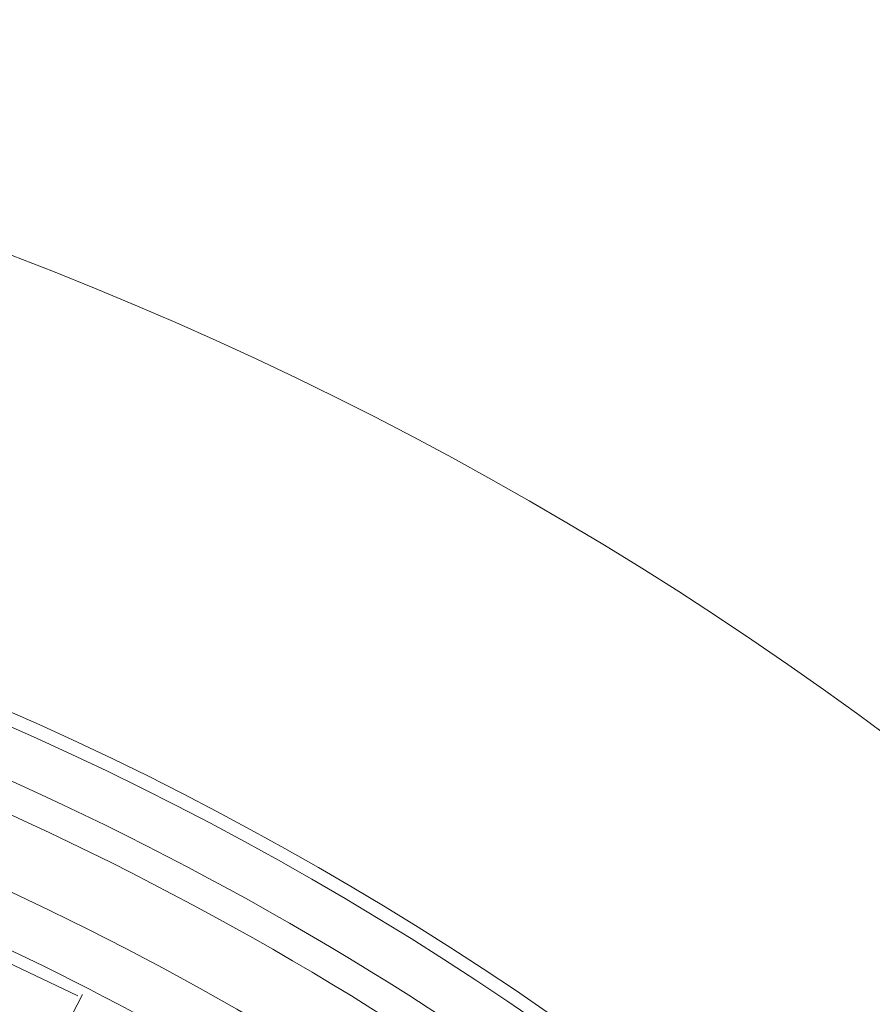
# Model space of a CAD drawing. Extents: x -87.5 to -45.8, y 15.7 to 44.7.
# Drawn here: x -64.5 to -63.4, y 40.3 to 41.6 of the extents above; entities that cross this region are included whole.
import ezdxf

# ---------------------------------------------------------------- set-up
doc = ezdxf.new("R2010")
doc.units = 0
doc.header["$LTSCALE"] = 0.75
doc.header["$MEASUREMENT"] = 0
doc.header["$PDMODE"] = 35
doc.layers.get('0').update_dxf_attribs({"linetype": 'CONTINUOUS'})
doc.layers.get('Defpoints').update_dxf_attribs({"linetype": 'CONTINUOUS'})
doc.layers.add('A-ANNO-DIM', color=1, linetype='CONTINUOUS')
doc.styles.get("Standard").update_dxf_attribs({"font": 'romans.shx'})
doc.dimstyles.get("Standard").update_dxf_attribs({"dimtxt": 0.125, "dimasz": 0.18, "dimexe": 0.1, "dimexo": 0.1, "dimgap": 0.09, "dimtad": 0, "dimtih": 1, "dimtoh": 1, "dimzin": 0, "dimdsep": 46, "dimtxsty": 'Standard', "dimcen": 0, "dimclrd": 1, "dimclre": 1, "dimclrt": 4, "dimadec": 0, "dimazin": 0, "dimtfac": 1, "dimtmove": 0, "dimatfit": 3, "dimfxl": 1, "dimtolj": 1, "dimtzin": 0, "dimarcsym": 0})

# ---------------------------------------------------------------- blocks, each defined once
blk = doc.blocks.new('*D14')
at = {"layer": 'A-ANNO-DIM', "color": 1, "lineweight": -2, "transparency": 16777216}
for p, q in [((-68.5229, 40.4724), (-68.6263, 40.6198)), ((-68.4196, 40.325), (-63.77, 33.6939)), ((-63.0366, 32.648), (-63.6667, 33.5465)), ((-62.8566, 32.648), (-63.0366, 32.648))]:
    blk.add_line(p, q, dxfattribs=at)
at = {"layer": 'A-ANNO-DIM', "color": 1, "transparency": 16777216}
for points in [[(-68.4984, 40.4896), (-68.5475, 40.4552), (-68.4196, 40.325)], [(-63.6421, 33.5637), (-63.6912, 33.5293), (-63.77, 33.6939)]]:
    blk.add_solid(points, dxfattribs=at)
at = {"layer": 'Defpoints', "color": 0, "transparency": 16777216}
for p in [(-68.4196, 40.325), (-63.77, 33.6939)]:
    blk.add_point(p, dxfattribs=at)
at = {"layer": 'A-ANNO-DIM', "color": 4, "transparency": 16777216, "insert": (-62.0553, 32.648), "char_height": 0.125, "attachment_point": 5}
blk.add_mtext('\\A1;∅8.10 [∅205.7]', dxfattribs=at)

msp = doc.modelspace()

# ---------------------------------------------------------------- linework, layer by layer
at = {"color": 7, "linetype": 'Continuous', "lineweight": 15}
msp.add_line((-64.3774, 40.362), (-64.4343, 40.2528), dxfattribs=at)
at = {"color": 7, "linetype": 'Continuous', "lineweight": 15, "flags": 128}
msp.add_lwpolyline([(-64.6674, 40.4905), (-64.572, 40.4498), (-64.3835, 40.3601)], dxfattribs=at)
at = {"color": 7, "linetype": 'Continuous', "lineweight": 15}
for radius in [4.5833, 4.0494, 4.0324]:
    msp.add_circle((-66.0948, 37.0094), radius, dxfattribs=at)
for radius, start, end in [(3.9708, 39.3667, 66.4743), (3.9317, 39.4947, 66.4743), (3.8436, 16.0309, 66.5446), (3.7767, 46.8592, 67.7111)]:
    msp.add_arc((-66.0948, 37.0094), radius, start, end, dxfattribs=at)

# ---------------------------------------------------------------- dimensions: what is measured, and where the dimension line sits
at = {"layer": 'A-ANNO-DIM'}
dim = msp.add_diameter_dim_2p(p1=(-68.4196, 40.325), p2=(-63.77, 33.6939), dimstyle='Standard', dxfattribs=at)
dim.commit()
dim.dimension.update_dxf_attribs({"geometry": '*D14', "text_midpoint": (-62.0553, 32.648), "dimtype": 163})

doc.saveas('drawing.dxf')
